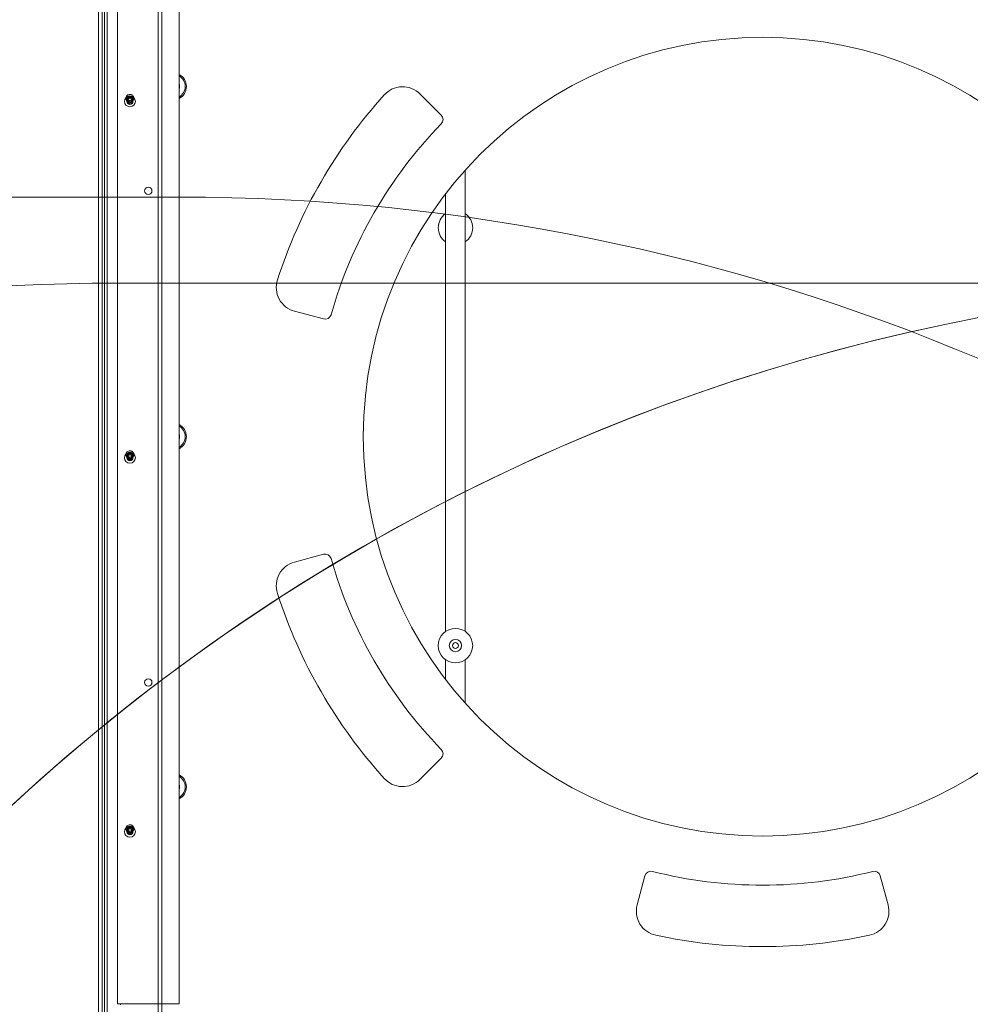
# Model space of a CAD drawing. Units: millimetres. Extents: x 8765 to 23498, y 4158 to 16878.
# Drawn here: x 14685 to 15458, y 13953 to 14755 of the extents above; entities that cross this region are included whole.
import ezdxf

# ---------------------------------------------------------------- set-up
doc = ezdxf.new("R2010")
doc.units = ezdxf.units.MM
doc.header["$LTSCALE"] = 75
doc.layers.add('Fall Zone', color=5, linetype='Continuous', lineweight=20, true_color=0x0000ff)
doc.layers.add('Visible (ISO)', color=7, linetype='Continuous', lineweight=18)

msp = doc.modelspace()

# ---------------------------------------------------------------- linework, layer by layer
at = {"layer": 'Fall Zone'}
for p, q in [((13764.46, 14610.22), (14814.46, 14610.22)), ((14764.46, 14540.22), (15814.46, 14540.22))]:
    msp.add_line(p, q, dxfattribs=at)
for centre, radius, start, end in [((14764.46, 13940.22), 1940, 90, 180), ((14814.46, 12940.22), 1670, 0, 90), ((14764.46, 12940.22), 1600, 90, 180), ((15764.46, 12940.22), 1600, 45, 180), ((15764.46, 12940.22), 1600, 90, 225)]:
    msp.add_arc(centre, radius, start, end, dxfattribs=at)
at = {"layer": 'Visible (ISO)', "color": 9, "true_color": 0xc0c0c0}
for p, q in [((14753.81, 15025.08), (14753.81, 13810.49)), ((14755.93, 13811.14), (14755.93, 15025.74)), ((14748.96, 15009.73), (14748.96, 13774.83)), ((14751.96, 13774.83), (14751.96, 15009.73)), ((14797.48, 13785.69), (14797.48, 15009.73)), ((14800.48, 13785.69), (14800.48, 15009.73)), ((14748.96, 13946.44), (14748.96, 14873.99)), ((14751.96, 13948.72), (14751.96, 14873.99)), ((14771.96, 14690.2), (14771.96, 14689.28)), ((14771.96, 14688.04), (14771.96, 14689.89)), ((14771.96, 14689.28), (14771.96, 14688.04)), ((14773.06, 14687.55), (14773.06, 14689.89)), ((14775.86, 14687.55), (14775.86, 14689.89)), ((14776.96, 14690.2), (14776.96, 14689.28)), ((14776.96, 14688.04), (14776.96, 14689.89)), ((14776.96, 14689.28), (14776.96, 14688.04)), ((14771.96, 14400.13), (14771.96, 14399.2)), ((14771.96, 14397.97), (14771.96, 14399.82)), ((14771.96, 14399.2), (14771.96, 14397.97)), ((14773.06, 14397.47), (14773.06, 14399.82)), ((14775.86, 14397.47), (14775.86, 14399.82)), ((14776.96, 14400.13), (14776.96, 14399.2)), ((14776.96, 14397.97), (14776.96, 14399.82)), ((14776.96, 14399.2), (14776.96, 14397.97)), ((14771.96, 14095.79), (14771.96, 14094.87)), ((14771.96, 14093.63), (14771.96, 14095.48)), ((14771.96, 14094.87), (14771.96, 14093.63)), ((14773.06, 14093.13), (14773.06, 14095.48)), ((14775.86, 14093.13), (14775.86, 14095.48)), ((14776.96, 14095.79), (14776.96, 14094.87)), ((14776.96, 14093.63), (14776.96, 14095.48)), ((14776.96, 14094.87), (14776.96, 14093.63))]:
    msp.add_line(p, q, dxfattribs=at)
at = {"layer": 'Visible (ISO)'}
for p, q in [((14764.46, 14876.72), (14764.46, 13953.72)), ((14814.46, 14876.72), (14814.46, 13953.72)), ((15010.52, 14694.17), (15027.86, 14676.82)), ((15047.46, 14632.15), (15047.46, 14256.71)), ((15031.46, 14612.86), (15031.46, 14256.71)), ((14932.1, 14510.97), (14908.41, 14517.32)), ((14908.41, 14313.11), (14932.1, 14319.46)), ((15031.46, 14233.73), (15031.46, 14217.58)), ((15047.46, 14233.73), (15047.46, 14198.28)), ((15027.86, 14153.61), (15010.52, 14136.27)), ((15187.36, 14034.17), (15193.71, 14057.86)), ((15385.22, 14057.86), (15391.57, 14034.17)), ((14764.46, 13953.72), (14769.46, 13953.72)), ((14766.96, 13953.72), (14766.96, 13952.72)), ((14809.46, 13953.72), (14769.46, 13953.72)), ((14809.46, 13953.72), (14814.46, 13953.72))]:
    msp.add_line(p, q, dxfattribs=at)
for centre, radius in [((15289.46, 14415.22), 325), ((14789.46, 14615.22), 3), ((15039.46, 14245.22), 14), ((15039.46, 14245.22), 5), ((15039.46, 14245.22), 2.4), ((14789.46, 14215.22), 3)]:
    msp.add_circle(centre, radius, dxfattribs=at)
for centre, radius, start, end in [((14809.46, 14700.22), 11, 297.03569, 62.96431), ((14809.46, 14700.22), 10, 300, 60), ((14809.46, 14700.22), 5.5, 335.38002, 24.61998), ((14996.37, 14680.02), 20, 45, 137.90229), ((15289.46, 14415.22), 415, 137.90229, 162.09771), ((15024.32, 14673.29), 5, 315.77429, 45), ((15289.46, 14415.22), 365, 135.77429, 164.22571), ((15039.46, 14585.22), 14, 124.8499, 235.1501), ((15039.46, 14585.22), 14, 304.8499, 55.1501), ((14913.59, 14536.64), 20, 162.09771, 255), ((14933.4, 14515.8), 5, 255, 344.22571), ((14809.46, 14415.22), 11, 297.03569, 62.96431), ((14809.46, 14415.22), 10, 300, 60), ((14809.46, 14415.22), 5.5, 335.38002, 24.61998), ((14933.4, 14314.63), 5, 15.77429, 105), ((14913.59, 14293.8), 20, 105, 197.90229), ((15289.46, 14415.22), 365, 195.77429, 224.22571), ((15289.46, 14415.22), 415, 197.90229, 222.09771), ((15024.32, 14157.15), 5, 315, 44.22571), ((14809.46, 14130.22), 11, 297.03569, 62.96431), ((14809.46, 14130.22), 10, 300, 60), ((14996.37, 14150.41), 20, 222.09771, 315), ((14809.46, 14130.22), 5.5, 335.38002, 24.61998), ((15198.54, 14056.56), 5, 75.77429, 165), ((15289.46, 14415.22), 365, 255.77429, 284.22571), ((15380.39, 14056.56), 5, 15, 104.22571), ((15206.68, 14028.99), 20, 165, 257.90229), ((15372.25, 14028.99), 20, 282.09771, 15), ((15289.46, 14415.22), 415, 257.90229, 282.09771)]:
    msp.add_arc(centre, radius, start, end, dxfattribs=at)
at = {"layer": 'Visible (ISO)', "color": 9, "true_color": 0xc0c0c0}
for centre, major_axis in [((14774.46, 14688.04), (4.5, 0)), ((14774.46, 14690.2), (-2.5, 0)), ((14774.46, 14689.89), (2.5, 0)), ((14774.46, 14689.28), (-2.5, 0)), ((14774.46, 14689.28), (2.5, 0)), ((14774.46, 14688.04), (2.5, 0)), ((14774.46, 14688.04), (2.5, 0)), ((14774.46, 14689.89), (1.4, 0)), ((14774.46, 14687.55), (1.4, 0)), ((14774.46, 14397.97), (4.5, 0)), ((14774.46, 14400.13), (-2.5, 0)), ((14774.46, 14399.82), (2.5, 0)), ((14774.46, 14399.2), (-2.5, 0)), ((14774.46, 14399.2), (2.5, 0)), ((14774.46, 14397.97), (2.5, 0)), ((14774.46, 14397.97), (2.5, 0)), ((14774.46, 14399.82), (1.4, 0)), ((14774.46, 14397.47), (1.4, 0)), ((14774.46, 14093.63), (4.5, 0)), ((14774.46, 14095.79), (-2.5, 0)), ((14774.46, 14095.48), (2.5, 0)), ((14774.46, 14094.87), (-2.5, 0)), ((14774.46, 14094.87), (2.5, 0)), ((14774.46, 14093.63), (2.5, 0)), ((14774.46, 14093.63), (2.5, 0)), ((14774.46, 14095.48), (1.4, 0)), ((14774.46, 14093.13), (1.4, 0))]:
    msp.add_ellipse(centre, major_axis=major_axis, ratio=0.951057, dxfattribs=at)
for points in [[(14775.45, 14693.57), (14775.78, 14693.47), (14776.1, 14693.31), (14776.67, 14692.91), (14776.92, 14692.66), (14777.32, 14692.1), (14777.47, 14691.79), (14777.67, 14691.15), (14777.72, 14690.81), (14777.71, 14690.14), (14777.64, 14689.81), (14777.42, 14689.18), (14777.25, 14688.88), (14776.83, 14688.35), (14776.58, 14688.12), (14776.01, 14687.74), (14775.7, 14687.6), (14775.03, 14687.41), (14774.68, 14687.37), (14773.98, 14687.4), (14773.63, 14687.47), (14772.97, 14687.71), (14772.67, 14687.89), (14772.12, 14688.32), (14771.89, 14688.58), (14771.52, 14689.16), (14771.39, 14689.48), (14771.22, 14690.13), (14771.2, 14690.47), (14771.25, 14691.14), (14771.34, 14691.47), (14771.6, 14692.08), (14771.78, 14692.37), (14772.23, 14692.87), (14772.5, 14693.09), (14773.09, 14693.44), (14773.41, 14693.57), (14774.09, 14693.72), (14774.44, 14693.74), (14775.01, 14693.68), (14775.23, 14693.64), (14775.45, 14693.57)], [(14775.45, 14403.5), (14775.78, 14403.39), (14776.1, 14403.24), (14776.67, 14402.83), (14776.92, 14402.59), (14777.32, 14402.03), (14777.47, 14401.72), (14777.67, 14401.07), (14777.72, 14400.74), (14777.71, 14400.07), (14777.64, 14399.74), (14777.42, 14399.11), (14777.25, 14398.81), (14776.83, 14398.28), (14776.58, 14398.05), (14776.01, 14397.67), (14775.7, 14397.53), (14775.03, 14397.34), (14774.68, 14397.3), (14773.98, 14397.33), (14773.63, 14397.4), (14772.97, 14397.64), (14772.67, 14397.82), (14772.12, 14398.25), (14771.89, 14398.51), (14771.52, 14399.09), (14771.39, 14399.41), (14771.22, 14400.06), (14771.2, 14400.4), (14771.25, 14401.07), (14771.34, 14401.4), (14771.6, 14402.01), (14771.78, 14402.3), (14772.23, 14402.8), (14772.5, 14403.02), (14773.09, 14403.37), (14773.41, 14403.49), (14774.09, 14403.64), (14774.44, 14403.66), (14775.01, 14403.61), (14775.23, 14403.56), (14775.45, 14403.5)], [(14775.45, 14099.16), (14775.78, 14099.06), (14776.1, 14098.9), (14776.67, 14098.49), (14776.92, 14098.25), (14777.32, 14097.69), (14777.47, 14097.38), (14777.67, 14096.74), (14777.72, 14096.4), (14777.71, 14095.73), (14777.64, 14095.4), (14777.42, 14094.77), (14777.25, 14094.47), (14776.83, 14093.94), (14776.58, 14093.71), (14776.01, 14093.33), (14775.7, 14093.19), (14775.03, 14093), (14774.68, 14092.96), (14773.98, 14092.99), (14773.63, 14093.06), (14772.97, 14093.3), (14772.67, 14093.48), (14772.12, 14093.91), (14771.89, 14094.17), (14771.52, 14094.75), (14771.39, 14095.07), (14771.22, 14095.72), (14771.2, 14096.06), (14771.25, 14096.73), (14771.34, 14097.06), (14771.6, 14097.67), (14771.78, 14097.96), (14772.23, 14098.46), (14772.5, 14098.68), (14773.09, 14099.03), (14773.41, 14099.16), (14774.09, 14099.3), (14774.44, 14099.33), (14775.01, 14099.27), (14775.23, 14099.22), (14775.45, 14099.16)]]:
    msp.add_open_spline(points, degree=3, knots=[0, 0, 0, 0, 0.329618, 0.329618, 0.653374, 0.653374, 0.969628, 0.969628, 1.279848, 1.279848, 1.588021, 1.588021, 1.898896, 1.898896, 2.216047, 2.216047, 2.540503, 2.540503, 2.870451, 2.870451, 3.202055, 3.202055, 3.530846, 3.530846, 3.853268, 3.853268, 4.168218, 4.168218, 4.477718, 4.477718, 4.786041, 4.786041, 5.097856, 5.097856, 5.416351, 5.416351, 5.742021, 5.742021, 6.072596, 6.072596, 6.283185, 6.283185, 6.283185, 6.283185], dxfattribs=at)

doc.saveas('drawing.dxf')
